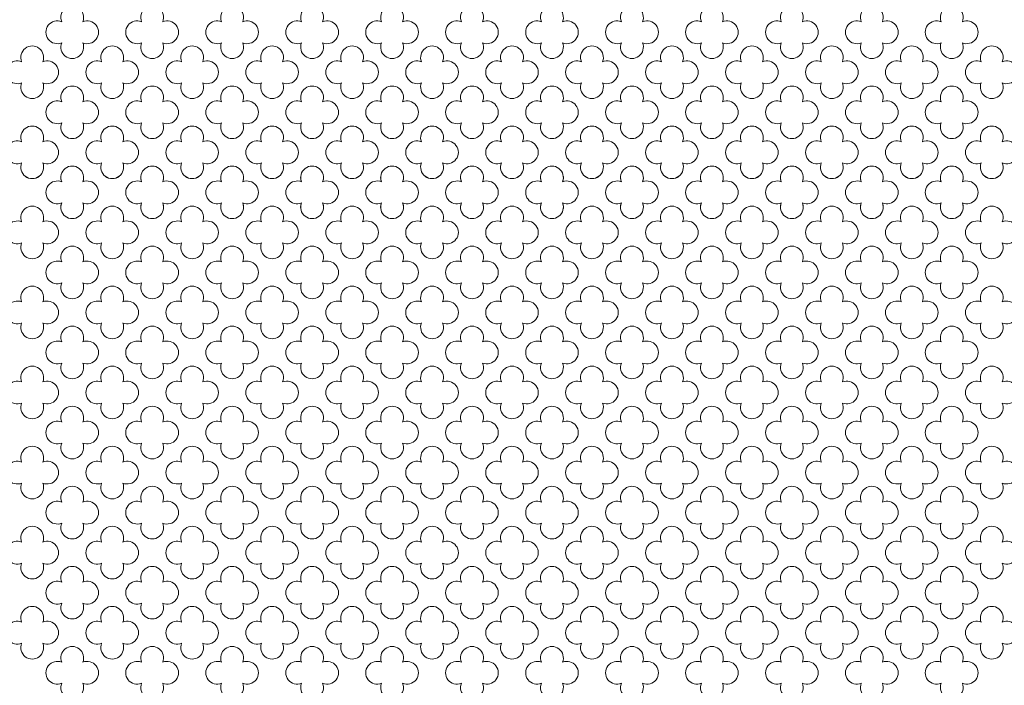
# Model space of a CAD drawing. Units: millimetres. Extents: x 746 to 4703, y 622 to 2168.
# Drawn here: x 2833 to 2852, y 1299 to 1312 of the extents above; entities that cross this region are included whole.
import ezdxf

# ---------------------------------------------------------------- set-up
doc = ezdxf.new("R2010")
doc.units = ezdxf.units.MM
doc.layers.add('WAW_WIDOKOWA', color=8, linetype='Continuous', lineweight=13)

msp = doc.modelspace()

# ---------------------------------------------------------------- linework, layer by layer
at = {"layer": 'WAW_WIDOKOWA', "lineweight": 0}
for centre, start, end in [((2833.715, 1312.484), 337.5347, 202.4653), ((2835.311, 1312.484), 337.5347, 202.4653), ((2836.907, 1312.484), 337.5347, 202.4653), ((2838.503, 1312.484), 337.5347, 202.4653), ((2840.1, 1312.484), 337.5347, 202.4653), ((2841.696, 1312.484), 337.5347, 202.4653), ((2843.292, 1312.484), 337.5347, 202.4653), ((2844.889, 1312.484), 337.5347, 202.4653), ((2846.485, 1312.484), 337.5347, 202.4653), ((2848.081, 1312.484), 337.5347, 202.4653), ((2849.677, 1312.484), 337.5347, 202.4653), ((2851.274, 1312.484), 337.5347, 202.4653), ((2833.417, 1312.186), 67.5355, 292.4635), ((2834.012, 1312.186), 247.5365, 112.4645), ((2835.01, 1312.186), 67.5355, 292.4635), ((2835.608, 1312.186), 247.5365, 112.4645), ((2836.61, 1312.186), 67.5355, 292.4635), ((2837.204, 1312.186), 247.5365, 112.4645), ((2838.206, 1312.186), 67.5355, 292.4635), ((2838.804, 1312.186), 247.5365, 112.4645), ((2839.802, 1312.186), 67.5355, 292.4635), ((2840.397, 1312.186), 247.5365, 112.4645), ((2841.395, 1312.186), 67.5355, 292.4635), ((2841.993, 1312.186), 247.5365, 112.4645), ((2842.995, 1312.186), 67.5355, 292.4635), ((2843.59, 1312.186), 247.5365, 112.4645), ((2844.591, 1312.186), 67.5355, 292.4635), ((2845.19, 1312.186), 247.5365, 112.4645), ((2846.187, 1312.186), 67.5355, 292.4635), ((2846.782, 1312.186), 247.5365, 112.4645), ((2847.784, 1312.186), 67.5355, 292.4635), ((2848.378, 1312.186), 247.5365, 112.4645), ((2849.38, 1312.186), 67.5355, 292.4635), ((2849.975, 1312.186), 247.5365, 112.4645), ((2850.973, 1312.186), 67.5355, 292.4635), ((2851.571, 1312.186), 247.5365, 112.4645), ((2832.916, 1311.684), 337.5347, 202.4653), ((2833.715, 1311.889), 157.5372, 22.4628), ((2834.513, 1311.684), 337.5347, 202.4653), ((2835.311, 1311.889), 157.5372, 22.4628), ((2836.109, 1311.684), 337.5347, 202.4653), ((2836.907, 1311.889), 157.5372, 22.4628), ((2837.705, 1311.684), 337.5347, 202.4653), ((2838.503, 1311.889), 157.5372, 22.4628), ((2839.302, 1311.684), 337.5347, 202.4653), ((2840.1, 1311.889), 157.5372, 22.4628), ((2840.898, 1311.684), 337.5347, 202.4653), ((2841.696, 1311.889), 157.5372, 22.4628), ((2842.494, 1311.684), 337.5347, 202.4653), ((2843.292, 1311.889), 157.5372, 22.4628), ((2844.09, 1311.684), 337.5347, 202.4653), ((2844.889, 1311.889), 157.5372, 22.4628), ((2845.687, 1311.684), 337.5347, 202.4653), ((2846.485, 1311.889), 157.5372, 22.4628), ((2847.283, 1311.684), 337.5347, 202.4653), ((2848.081, 1311.889), 157.5372, 22.4628), ((2848.879, 1311.684), 337.5347, 202.4653), ((2849.677, 1311.889), 157.5372, 22.4628), ((2850.476, 1311.684), 337.5347, 202.4653), ((2851.274, 1311.889), 157.5372, 22.4628), ((2852.072, 1311.684), 337.5347, 202.4653), ((2832.619, 1311.387), 67.5355, 292.4635), ((2833.214, 1311.387), 247.5365, 112.4645), ((2834.215, 1311.387), 67.5355, 292.4635), ((2834.81, 1311.387), 247.5365, 112.4645), ((2835.812, 1311.387), 67.5355, 292.4635), ((2836.406, 1311.387), 247.5365, 112.4645), ((2837.408, 1311.387), 67.5355, 292.4635), ((2838.003, 1311.387), 247.5365, 112.4645), ((2839.004, 1311.387), 67.5355, 292.4635), ((2839.599, 1311.387), 247.5365, 112.4645), ((2840.6, 1311.387), 67.5355, 292.4635), ((2841.195, 1311.387), 247.5365, 112.4645), ((2842.197, 1311.387), 67.5355, 292.4635), ((2842.791, 1311.387), 247.5365, 112.4645), ((2843.793, 1311.387), 67.5355, 292.4635), ((2844.388, 1311.387), 247.5365, 112.4645), ((2845.389, 1311.387), 67.5355, 292.4635), ((2845.984, 1311.387), 247.5365, 112.4645), ((2846.986, 1311.387), 67.5355, 292.4635), ((2847.58, 1311.387), 247.5365, 112.4645), ((2848.582, 1311.387), 67.5355, 292.4635), ((2849.177, 1311.387), 247.5365, 112.4645), ((2850.178, 1311.387), 67.5355, 292.4635), ((2850.773, 1311.387), 247.5365, 112.4645), ((2851.774, 1311.387), 67.5355, 292.4635), ((2852.369, 1311.387), 247.5365, 112.4645), ((2832.916, 1311.09), 157.5372, 22.4628), ((2833.715, 1310.885), 337.5372, 202.4628), ((2834.513, 1311.09), 157.5372, 22.4628), ((2835.311, 1310.885), 337.5372, 202.4628), ((2836.109, 1311.09), 157.5372, 22.4628), ((2836.907, 1310.885), 337.5372, 202.4628), ((2837.705, 1311.09), 157.5372, 22.4628), ((2838.503, 1310.885), 337.5372, 202.4628), ((2839.302, 1311.09), 157.5372, 22.4628), ((2840.1, 1310.885), 337.5372, 202.4628), ((2840.898, 1311.09), 157.5372, 22.4628), ((2841.696, 1310.885), 337.5372, 202.4628), ((2842.494, 1311.09), 157.5372, 22.4628), ((2843.292, 1310.885), 337.5372, 202.4628), ((2844.09, 1311.09), 157.5372, 22.4628), ((2844.889, 1310.885), 337.5372, 202.4628), ((2845.687, 1311.09), 157.5372, 22.4628), ((2846.485, 1310.885), 337.5372, 202.4628), ((2847.283, 1311.09), 157.5372, 22.4628), ((2848.081, 1310.885), 337.5372, 202.4628), ((2848.879, 1311.09), 157.5372, 22.4628), ((2849.677, 1310.885), 337.5372, 202.4628), ((2850.476, 1311.09), 157.5372, 22.4628), ((2851.274, 1310.885), 337.5372, 202.4628), ((2852.072, 1311.09), 157.5372, 22.4628), ((2833.417, 1310.588), 67.5365, 292.4645), ((2834.012, 1310.588), 247.5355, 112.4635), ((2835.01, 1310.588), 67.5365, 292.4645), ((2835.608, 1310.588), 247.5355, 112.4635), ((2836.61, 1310.588), 67.5365, 292.4645), ((2837.204, 1310.588), 247.5355, 112.4635), ((2838.206, 1310.588), 67.5365, 292.4645), ((2838.804, 1310.588), 247.5355, 112.4635), ((2839.802, 1310.588), 67.5365, 292.4645), ((2840.397, 1310.588), 247.5355, 112.4635), ((2841.395, 1310.588), 67.5365, 292.4645), ((2841.993, 1310.588), 247.5355, 112.4635), ((2842.995, 1310.588), 67.5365, 292.4645), ((2843.59, 1310.588), 247.5355, 112.4635), ((2844.591, 1310.588), 67.5365, 292.4645), ((2845.19, 1310.588), 247.5355, 112.4635), ((2846.187, 1310.588), 67.5365, 292.4645), ((2846.782, 1310.588), 247.5355, 112.4635), ((2847.784, 1310.588), 67.5365, 292.4645), ((2848.378, 1310.588), 247.5355, 112.4635), ((2849.38, 1310.588), 67.5365, 292.4645), ((2849.975, 1310.588), 247.5355, 112.4635), ((2850.973, 1310.588), 67.5365, 292.4645), ((2851.571, 1310.588), 247.5355, 112.4635), ((2832.916, 1310.086), 337.5372, 202.4628), ((2833.715, 1310.29), 157.5347, 22.4653), ((2834.513, 1310.086), 337.5372, 202.4628), ((2835.311, 1310.29), 157.5347, 22.4653), ((2836.109, 1310.086), 337.5372, 202.4628), ((2836.907, 1310.29), 157.5347, 22.4653), ((2837.705, 1310.086), 337.5372, 202.4628), ((2838.503, 1310.29), 157.5347, 22.4653), ((2839.302, 1310.086), 337.5372, 202.4628), ((2840.1, 1310.29), 157.5347, 22.4653), ((2840.898, 1310.086), 337.5372, 202.4628), ((2841.696, 1310.29), 157.5347, 22.4653), ((2842.494, 1310.086), 337.5372, 202.4628), ((2843.292, 1310.29), 157.5347, 22.4653), ((2844.09, 1310.086), 337.5372, 202.4628), ((2844.889, 1310.29), 157.5347, 22.4653), ((2845.687, 1310.086), 337.5372, 202.4628), ((2846.485, 1310.29), 157.5347, 22.4653), ((2847.283, 1310.086), 337.5372, 202.4628), ((2848.081, 1310.29), 157.5347, 22.4653), ((2848.879, 1310.086), 337.5372, 202.4628), ((2849.677, 1310.29), 157.5347, 22.4653), ((2850.476, 1310.086), 337.5372, 202.4628), ((2851.274, 1310.29), 157.5347, 22.4653), ((2852.072, 1310.086), 337.5372, 202.4628), ((2832.619, 1309.788), 67.5365, 292.4645), ((2833.214, 1309.788), 247.5355, 112.4635), ((2834.215, 1309.788), 67.5365, 292.4645), ((2834.81, 1309.788), 247.5355, 112.4635), ((2835.812, 1309.788), 67.5365, 292.4645), ((2836.406, 1309.788), 247.5355, 112.4635), ((2837.408, 1309.788), 67.5365, 292.4645), ((2838.003, 1309.788), 247.5355, 112.4635), ((2839.004, 1309.788), 67.5365, 292.4645), ((2839.599, 1309.788), 247.5355, 112.4635), ((2840.6, 1309.788), 67.5365, 292.4645), ((2841.195, 1309.788), 247.5355, 112.4635), ((2842.197, 1309.788), 67.5365, 292.4645), ((2842.791, 1309.788), 247.5355, 112.4635), ((2843.793, 1309.788), 67.5365, 292.4645), ((2844.388, 1309.788), 247.5355, 112.4635), ((2845.389, 1309.788), 67.5365, 292.4645), ((2845.984, 1309.788), 247.5355, 112.4635), ((2846.986, 1309.788), 67.5365, 292.4645), ((2847.58, 1309.788), 247.5355, 112.4635), ((2848.582, 1309.788), 67.5365, 292.4645), ((2849.177, 1309.788), 247.5355, 112.4635), ((2850.178, 1309.788), 67.5365, 292.4645), ((2850.773, 1309.788), 247.5355, 112.4635), ((2851.774, 1309.788), 67.5365, 292.4645), ((2852.369, 1309.788), 247.5355, 112.4635), ((2832.916, 1309.491), 157.5347, 22.4653), ((2833.715, 1309.286), 337.5372, 202.4628), ((2834.513, 1309.491), 157.5347, 22.4653), ((2835.311, 1309.286), 337.5372, 202.4628), ((2836.109, 1309.491), 157.5347, 22.4653), ((2836.907, 1309.286), 337.5372, 202.4628), ((2837.705, 1309.491), 157.5347, 22.4653), ((2838.503, 1309.286), 337.5372, 202.4628), ((2839.302, 1309.491), 157.5347, 22.4653), ((2840.1, 1309.286), 337.5372, 202.4628), ((2840.898, 1309.491), 157.5347, 22.4653), ((2841.696, 1309.286), 337.5372, 202.4628), ((2842.494, 1309.491), 157.5347, 22.4653), ((2843.292, 1309.286), 337.5372, 202.4628), ((2844.09, 1309.491), 157.5347, 22.4653), ((2844.889, 1309.286), 337.5372, 202.4628), ((2845.687, 1309.491), 157.5347, 22.4653), ((2846.485, 1309.286), 337.5372, 202.4628), ((2847.283, 1309.491), 157.5347, 22.4653), ((2848.081, 1309.286), 337.5372, 202.4628), ((2848.879, 1309.491), 157.5347, 22.4653), ((2849.677, 1309.286), 337.5372, 202.4628), ((2850.476, 1309.491), 157.5347, 22.4653), ((2851.274, 1309.286), 337.5372, 202.4628), ((2852.072, 1309.491), 157.5347, 22.4653), ((2832.916, 1309.491), 233.5168, 306.4832), ((2833.715, 1309.286), 174.556, 202.4628), ((2833.715, 1309.286), 337.5372, 5.444), ((2834.513, 1309.491), 233.5168, 306.4832), ((2835.311, 1309.286), 174.556, 202.4628), ((2835.311, 1309.286), 337.5372, 5.444), ((2836.109, 1309.491), 233.5168, 306.4832), ((2836.907, 1309.286), 174.556, 202.4628), ((2836.907, 1309.286), 337.5372, 5.444), ((2837.705, 1309.491), 233.5168, 306.4832), ((2838.503, 1309.286), 174.556, 202.4628), ((2838.503, 1309.286), 337.5372, 5.444), ((2839.302, 1309.491), 233.5168, 306.4832), ((2840.1, 1309.286), 174.556, 202.4628), ((2840.1, 1309.286), 337.5372, 5.444), ((2840.898, 1309.491), 233.5168, 306.4832), ((2841.696, 1309.286), 174.556, 202.4628), ((2841.696, 1309.286), 337.5372, 5.444), ((2842.494, 1309.491), 233.5168, 306.4832), ((2843.292, 1309.286), 174.556, 202.4628), ((2843.292, 1309.286), 337.5372, 5.444), ((2844.09, 1309.491), 233.5168, 306.4832), ((2844.889, 1309.286), 174.556, 202.4628), ((2844.889, 1309.286), 337.5372, 5.444), ((2845.687, 1309.491), 233.5168, 306.4832), ((2846.485, 1309.286), 174.556, 202.4628), ((2846.485, 1309.286), 337.5372, 5.444), ((2847.283, 1309.491), 233.5168, 306.4832), ((2848.081, 1309.286), 174.556, 202.4628), ((2848.081, 1309.286), 337.5372, 5.444), ((2848.879, 1309.491), 233.5168, 306.4832), ((2849.677, 1309.286), 174.556, 202.4628), ((2849.677, 1309.286), 337.5372, 5.444), ((2850.476, 1309.491), 233.5168, 306.4832), ((2851.274, 1309.286), 174.556, 202.4628), ((2851.274, 1309.286), 337.5372, 5.444), ((2852.072, 1309.491), 233.5168, 306.4832), ((2833.417, 1308.989), 67.5365, 292.4645), ((2833.417, 1308.989), 67.5365, 292.4645), ((2834.012, 1308.989), 247.5355, 112.4635), ((2834.012, 1308.989), 247.5355, 112.4635), ((2835.01, 1308.989), 67.5365, 292.4645), ((2835.01, 1308.989), 67.5365, 292.4645), ((2835.608, 1308.989), 247.5355, 112.4635), ((2835.608, 1308.989), 247.5355, 112.4635), ((2836.61, 1308.989), 67.5365, 292.4645), ((2836.61, 1308.989), 67.5365, 292.4645), ((2837.204, 1308.989), 247.5355, 112.4635), ((2837.204, 1308.989), 247.5355, 112.4635), ((2838.206, 1308.989), 67.5365, 292.4645), ((2838.206, 1308.989), 67.5365, 292.4645), ((2838.804, 1308.989), 247.5355, 112.4635), ((2838.804, 1308.989), 247.5355, 112.4635), ((2839.802, 1308.989), 67.5365, 292.4645), ((2839.802, 1308.989), 67.5365, 292.4645), ((2840.397, 1308.989), 247.5355, 112.4635), ((2840.397, 1308.989), 247.5355, 112.4635), ((2841.395, 1308.989), 67.5365, 292.4645), ((2841.395, 1308.989), 67.5365, 292.4645), ((2841.993, 1308.989), 247.5355, 112.4635), ((2841.993, 1308.989), 247.5355, 112.4635), ((2842.995, 1308.989), 67.5365, 292.4645), ((2842.995, 1308.989), 67.5365, 292.4645), ((2843.59, 1308.989), 247.5355, 112.4635), ((2843.59, 1308.989), 247.5355, 112.4635), ((2844.591, 1308.989), 67.5365, 292.4645), ((2844.591, 1308.989), 67.5365, 292.4645), ((2845.19, 1308.989), 247.5355, 112.4635), ((2845.19, 1308.989), 247.5355, 112.4635), ((2846.187, 1308.989), 67.5365, 292.4645), ((2846.187, 1308.989), 67.5365, 292.4645), ((2846.782, 1308.989), 247.5355, 112.4635), ((2846.782, 1308.989), 247.5355, 112.4635), ((2847.784, 1308.989), 67.5365, 292.4645), ((2847.784, 1308.989), 67.5365, 292.4645), ((2848.378, 1308.989), 247.5355, 112.4635), ((2848.378, 1308.989), 247.5355, 112.4635), ((2849.38, 1308.989), 67.5365, 292.4645), ((2849.38, 1308.989), 67.5365, 292.4645), ((2849.975, 1308.989), 247.5355, 112.4635), ((2849.975, 1308.989), 247.5355, 112.4635), ((2850.973, 1308.989), 67.5365, 292.4645), ((2850.973, 1308.989), 67.5365, 292.4645), ((2851.571, 1308.989), 247.5355, 112.4635), ((2851.571, 1308.989), 247.5355, 112.4635), ((2832.916, 1308.487), 337.5347, 202.4653), ((2833.715, 1308.692), 157.5347, 22.4653), ((2833.715, 1308.692), 157.5347, 185.5916), ((2833.715, 1308.692), 354.4084, 22.4653), ((2834.513, 1308.487), 337.5347, 202.4653), ((2835.311, 1308.692), 157.5347, 22.4653), ((2835.311, 1308.692), 157.5347, 185.5916), ((2835.311, 1308.692), 354.4084, 22.4653), ((2836.109, 1308.487), 337.5347, 202.4653), ((2836.907, 1308.692), 157.5347, 22.4653), ((2836.907, 1308.692), 157.5347, 185.5916), ((2836.907, 1308.692), 354.4084, 22.4653), ((2837.705, 1308.487), 337.5347, 202.4653), ((2838.503, 1308.692), 157.5347, 22.4653), ((2838.503, 1308.692), 157.5347, 185.5916), ((2838.503, 1308.692), 354.4084, 22.4653), ((2839.302, 1308.487), 337.5347, 202.4653), ((2840.1, 1308.692), 157.5347, 22.4653), ((2840.1, 1308.692), 157.5347, 185.5916), ((2840.1, 1308.692), 354.4084, 22.4653), ((2840.898, 1308.487), 337.5347, 202.4653), ((2841.696, 1308.692), 157.5347, 22.4653), ((2841.696, 1308.692), 157.5347, 185.5916), ((2841.696, 1308.692), 354.4084, 22.4653), ((2842.494, 1308.487), 337.5347, 202.4653), ((2843.292, 1308.692), 157.5347, 22.4653), ((2843.292, 1308.692), 157.5347, 185.5916), ((2843.292, 1308.692), 354.4084, 22.4653), ((2844.09, 1308.487), 337.5347, 202.4653), ((2844.889, 1308.692), 157.5347, 22.4653), ((2844.889, 1308.692), 157.5347, 185.5916), ((2844.889, 1308.692), 354.4084, 22.4653), ((2845.687, 1308.487), 337.5347, 202.4653), ((2846.485, 1308.692), 157.5347, 22.4653), ((2846.485, 1308.692), 157.5347, 185.5916), ((2846.485, 1308.692), 354.4084, 22.4653), ((2847.283, 1308.487), 337.5347, 202.4653), ((2848.081, 1308.692), 157.5347, 22.4653), ((2848.081, 1308.692), 157.5347, 185.5916), ((2848.081, 1308.692), 354.4084, 22.4653), ((2848.879, 1308.487), 337.5347, 202.4653), ((2849.677, 1308.692), 157.5347, 22.4653), ((2849.677, 1308.692), 157.5347, 185.5916), ((2849.677, 1308.692), 354.4084, 22.4653), ((2850.476, 1308.487), 337.5347, 202.4653), ((2851.274, 1308.692), 157.5347, 22.4653), ((2851.274, 1308.692), 157.5347, 185.5916), ((2851.274, 1308.692), 354.4084, 22.4653), ((2852.072, 1308.487), 337.5347, 202.4653), ((2832.619, 1308.19), 67.5355, 292.4635), ((2833.214, 1308.19), 247.5365, 112.4645), ((2834.215, 1308.19), 67.5355, 292.4635), ((2834.81, 1308.19), 247.5365, 112.4645), ((2835.812, 1308.19), 67.5355, 292.4635), ((2836.406, 1308.19), 247.5365, 112.4645), ((2837.408, 1308.19), 67.5355, 292.4635), ((2838.003, 1308.19), 247.5365, 112.4645), ((2839.004, 1308.19), 67.5355, 292.4635), ((2839.599, 1308.19), 247.5365, 112.4645), ((2840.6, 1308.19), 67.5355, 292.4635), ((2841.195, 1308.19), 247.5365, 112.4645), ((2842.197, 1308.19), 67.5355, 292.4635), ((2842.791, 1308.19), 247.5365, 112.4645), ((2843.793, 1308.19), 67.5355, 292.4635), ((2844.388, 1308.19), 247.5365, 112.4645), ((2845.389, 1308.19), 67.5355, 292.4635), ((2845.984, 1308.19), 247.5365, 112.4645), ((2846.986, 1308.19), 67.5355, 292.4635), ((2847.58, 1308.19), 247.5365, 112.4645), ((2848.582, 1308.19), 67.5355, 292.4635), ((2849.177, 1308.19), 247.5365, 112.4645), ((2850.178, 1308.19), 67.5355, 292.4635), ((2850.773, 1308.19), 247.5365, 112.4645), ((2851.774, 1308.19), 67.5355, 292.4635), ((2852.369, 1308.19), 247.5365, 112.4645), ((2832.916, 1307.892), 157.5372, 22.4628), ((2834.513, 1307.892), 157.5372, 22.4628), ((2836.109, 1307.892), 157.5372, 22.4628), ((2837.705, 1307.892), 157.5372, 22.4628), ((2839.302, 1307.892), 157.5372, 22.4628), ((2840.898, 1307.892), 157.5372, 22.4628), ((2842.494, 1307.892), 157.5372, 22.4628), ((2844.09, 1307.892), 157.5372, 22.4628), ((2845.687, 1307.892), 157.5372, 22.4628), ((2847.283, 1307.892), 157.5372, 22.4628), ((2848.879, 1307.892), 157.5372, 22.4628), ((2850.476, 1307.892), 157.5372, 22.4628), ((2852.072, 1307.892), 157.5372, 22.4628), ((2833.715, 1307.688), 337.5347, 202.4653), ((2835.311, 1307.688), 337.5347, 202.4653), ((2836.907, 1307.688), 337.5347, 202.4653), ((2838.503, 1307.688), 337.5347, 202.4653), ((2840.1, 1307.688), 337.5347, 202.4653), ((2841.696, 1307.688), 337.5347, 202.4653), ((2843.292, 1307.688), 337.5347, 202.4653), ((2844.889, 1307.688), 337.5347, 202.4653), ((2846.485, 1307.688), 337.5347, 202.4653), ((2848.081, 1307.688), 337.5347, 202.4653), ((2849.677, 1307.688), 337.5347, 202.4653), ((2851.274, 1307.688), 337.5347, 202.4653), ((2833.417, 1307.39), 67.5355, 292.4635), ((2834.012, 1307.39), 247.5365, 112.4645), ((2835.01, 1307.39), 67.5355, 292.4635), ((2835.608, 1307.39), 247.5365, 112.4645), ((2836.61, 1307.39), 67.5355, 292.4635), ((2837.204, 1307.39), 247.5365, 112.4645), ((2838.206, 1307.39), 67.5355, 292.4635), ((2838.804, 1307.39), 247.5365, 112.4645), ((2839.802, 1307.39), 67.5355, 292.4635), ((2840.397, 1307.39), 247.5365, 112.4645), ((2841.395, 1307.39), 67.5355, 292.4635), ((2841.993, 1307.39), 247.5365, 112.4645), ((2842.995, 1307.39), 67.5355, 292.4635), ((2843.59, 1307.39), 247.5365, 112.4645), ((2844.591, 1307.39), 67.5355, 292.4635), ((2845.19, 1307.39), 247.5365, 112.4645), ((2846.187, 1307.39), 67.5355, 292.4635), ((2846.782, 1307.39), 247.5365, 112.4645), ((2847.784, 1307.39), 67.5355, 292.4635), ((2848.378, 1307.39), 247.5365, 112.4645), ((2849.38, 1307.39), 67.5355, 292.4635), ((2849.975, 1307.39), 247.5365, 112.4645), ((2850.973, 1307.39), 67.5355, 292.4635), ((2851.571, 1307.39), 247.5365, 112.4645), ((2833.715, 1307.093), 157.5372, 22.4628), ((2835.311, 1307.093), 157.5372, 22.4628), ((2836.907, 1307.093), 157.5372, 22.4628), ((2838.503, 1307.093), 157.5372, 22.4628), ((2840.1, 1307.093), 157.5372, 22.4628), ((2841.696, 1307.093), 157.5372, 22.4628), ((2843.292, 1307.093), 157.5372, 22.4628), ((2844.889, 1307.093), 157.5372, 22.4628), ((2846.485, 1307.093), 157.5372, 22.4628), ((2848.081, 1307.093), 157.5372, 22.4628), ((2849.677, 1307.093), 157.5372, 22.4628), ((2851.274, 1307.093), 157.5372, 22.4628), ((2832.916, 1306.888), 337.5372, 202.4628), ((2834.513, 1306.888), 337.5372, 202.4628), ((2836.109, 1306.888), 337.5372, 202.4628), ((2837.705, 1306.888), 337.5372, 202.4628), ((2839.302, 1306.888), 337.5372, 202.4628), ((2840.898, 1306.888), 337.5372, 202.4628), ((2842.494, 1306.888), 337.5372, 202.4628), ((2844.09, 1306.888), 337.5372, 202.4628), ((2845.687, 1306.888), 337.5372, 202.4628), ((2847.283, 1306.888), 337.5372, 202.4628), ((2848.879, 1306.888), 337.5372, 202.4628), ((2850.476, 1306.888), 337.5372, 202.4628), ((2852.072, 1306.888), 337.5372, 202.4628), ((2832.619, 1306.591), 67.5365, 292.4645), ((2833.214, 1306.591), 247.5355, 112.4635), ((2834.215, 1306.591), 67.5365, 292.4645), ((2834.81, 1306.591), 247.5355, 112.4635), ((2835.812, 1306.591), 67.5365, 292.4645), ((2836.406, 1306.591), 247.5355, 112.4635), ((2837.408, 1306.591), 67.5365, 292.4645), ((2838.003, 1306.591), 247.5355, 112.4635), ((2839.004, 1306.591), 67.5365, 292.4645), ((2839.599, 1306.591), 247.5355, 112.4635), ((2840.6, 1306.591), 67.5365, 292.4645), ((2841.195, 1306.591), 247.5355, 112.4635), ((2842.197, 1306.591), 67.5365, 292.4645), ((2842.791, 1306.591), 247.5355, 112.4635), ((2843.793, 1306.591), 67.5365, 292.4645), ((2844.388, 1306.591), 247.5355, 112.4635), ((2845.389, 1306.591), 67.5365, 292.4645), ((2845.984, 1306.591), 247.5355, 112.4635), ((2846.986, 1306.591), 67.5365, 292.4645), ((2847.58, 1306.591), 247.5355, 112.4635), ((2848.582, 1306.591), 67.5365, 292.4645), ((2849.177, 1306.591), 247.5355, 112.4635), ((2850.178, 1306.591), 67.5365, 292.4645), ((2850.773, 1306.591), 247.5355, 112.4635), ((2851.774, 1306.591), 67.5365, 292.4645), ((2852.369, 1306.591), 247.5355, 112.4635), ((2832.916, 1306.294), 157.5347, 22.4653), ((2834.513, 1306.294), 157.5347, 22.4653), ((2836.109, 1306.294), 157.5347, 22.4653), ((2837.705, 1306.294), 157.5347, 22.4653), ((2839.302, 1306.294), 157.5347, 22.4653), ((2840.898, 1306.294), 157.5347, 22.4653), ((2842.494, 1306.294), 157.5347, 22.4653), ((2844.09, 1306.294), 157.5347, 22.4653), ((2845.687, 1306.294), 157.5347, 22.4653), ((2847.283, 1306.294), 157.5347, 22.4653), ((2848.879, 1306.294), 157.5347, 22.4653), ((2850.476, 1306.294), 157.5347, 22.4653), ((2852.072, 1306.294), 157.5347, 22.4653), ((2833.715, 1306.089), 337.5347, 202.4653), ((2835.311, 1306.089), 337.5347, 202.4653), ((2836.907, 1306.089), 337.5347, 202.4653), ((2838.503, 1306.089), 337.5347, 202.4653), ((2840.1, 1306.089), 337.5347, 202.4653), ((2841.696, 1306.089), 337.5347, 202.4653), ((2843.292, 1306.089), 337.5347, 202.4653), ((2844.889, 1306.089), 337.5347, 202.4653), ((2846.485, 1306.089), 337.5347, 202.4653), ((2848.081, 1306.089), 337.5347, 202.4653), ((2849.677, 1306.089), 337.5347, 202.4653), ((2851.274, 1306.089), 337.5347, 202.4653), ((2833.417, 1305.792), 67.5355, 292.4635), ((2834.012, 1305.792), 247.5365, 112.4645), ((2835.01, 1305.792), 67.5355, 292.4635), ((2835.608, 1305.792), 247.5365, 112.4645), ((2836.61, 1305.792), 67.5355, 292.4635), ((2837.204, 1305.792), 247.5365, 112.4645), ((2838.206, 1305.792), 67.5355, 292.4635), ((2838.804, 1305.792), 247.5365, 112.4645), ((2839.802, 1305.792), 67.5355, 292.4635), ((2840.397, 1305.792), 247.5365, 112.4645), ((2841.395, 1305.792), 67.5355, 292.4635), ((2841.993, 1305.792), 247.5365, 112.4645), ((2842.995, 1305.792), 67.5355, 292.4635), ((2843.59, 1305.792), 247.5365, 112.4645), ((2844.591, 1305.792), 67.5355, 292.4635), ((2845.19, 1305.792), 247.5365, 112.4645), ((2846.187, 1305.792), 67.5355, 292.4635), ((2846.782, 1305.792), 247.5365, 112.4645), ((2847.784, 1305.792), 67.5355, 292.4635), ((2848.378, 1305.792), 247.5365, 112.4645), ((2849.38, 1305.792), 67.5355, 292.4635), ((2849.975, 1305.792), 247.5365, 112.4645), ((2850.973, 1305.792), 67.5355, 292.4635), ((2851.571, 1305.792), 247.5365, 112.4645), ((2833.715, 1305.494), 157.5372, 22.4628), ((2835.311, 1305.494), 157.5372, 22.4628), ((2836.907, 1305.494), 157.5372, 22.4628), ((2838.503, 1305.494), 157.5372, 22.4628), ((2840.1, 1305.494), 157.5372, 22.4628), ((2841.696, 1305.494), 157.5372, 22.4628), ((2843.292, 1305.494), 157.5372, 22.4628), ((2844.889, 1305.494), 157.5372, 22.4628), ((2846.485, 1305.494), 157.5372, 22.4628), ((2848.081, 1305.494), 157.5372, 22.4628), ((2849.677, 1305.494), 157.5372, 22.4628), ((2851.274, 1305.494), 157.5372, 22.4628), ((2832.916, 1305.29), 337.5347, 202.4653), ((2834.513, 1305.29), 337.5347, 202.4653), ((2836.109, 1305.29), 337.5347, 202.4653), ((2837.705, 1305.29), 337.5347, 202.4653), ((2839.302, 1305.29), 337.5347, 202.4653), ((2840.898, 1305.29), 337.5347, 202.4653), ((2842.494, 1305.29), 337.5347, 202.4653), ((2844.09, 1305.29), 337.5347, 202.4653), ((2845.687, 1305.29), 337.5347, 202.4653), ((2847.283, 1305.29), 337.5347, 202.4653), ((2848.879, 1305.29), 337.5347, 202.4653), ((2850.476, 1305.29), 337.5347, 202.4653), ((2852.072, 1305.29), 337.5347, 202.4653), ((2832.619, 1304.992), 67.5355, 292.4635), ((2833.214, 1304.992), 247.5365, 112.4645), ((2834.215, 1304.992), 67.5355, 292.4635), ((2834.81, 1304.992), 247.5365, 112.4645), ((2835.812, 1304.992), 67.5355, 292.4635), ((2836.406, 1304.992), 247.5365, 112.4645), ((2837.408, 1304.992), 67.5355, 292.4635), ((2838.003, 1304.992), 247.5365, 112.4645), ((2839.004, 1304.992), 67.5355, 292.4635), ((2839.599, 1304.992), 247.5365, 112.4645), ((2840.6, 1304.992), 67.5355, 292.4635), ((2841.195, 1304.992), 247.5365, 112.4645), ((2842.197, 1304.992), 67.5355, 292.4635), ((2842.791, 1304.992), 247.5365, 112.4645), ((2843.793, 1304.992), 67.5355, 292.4635), ((2844.388, 1304.992), 247.5365, 112.4645), ((2845.389, 1304.992), 67.5355, 292.4635), ((2845.984, 1304.992), 247.5365, 112.4645), ((2846.986, 1304.992), 67.5355, 292.4635), ((2847.58, 1304.992), 247.5365, 112.4645), ((2848.582, 1304.992), 67.5355, 292.4635), ((2849.177, 1304.992), 247.5365, 112.4645), ((2850.178, 1304.992), 67.5355, 292.4635), ((2850.773, 1304.992), 247.5365, 112.4645), ((2851.774, 1304.992), 67.5355, 292.4635), ((2852.369, 1304.992), 247.5365, 112.4645), ((2832.916, 1304.695), 157.5372, 22.4628), ((2834.513, 1304.695), 157.5372, 22.4628), ((2836.109, 1304.695), 157.5372, 22.4628), ((2837.705, 1304.695), 157.5372, 22.4628), ((2839.302, 1304.695), 157.5372, 22.4628), ((2840.898, 1304.695), 157.5372, 22.4628), ((2842.494, 1304.695), 157.5372, 22.4628), ((2844.09, 1304.695), 157.5372, 22.4628), ((2845.687, 1304.695), 157.5372, 22.4628), ((2847.283, 1304.695), 157.5372, 22.4628), ((2848.879, 1304.695), 157.5372, 22.4628), ((2850.476, 1304.695), 157.5372, 22.4628), ((2852.072, 1304.695), 157.5372, 22.4628), ((2833.715, 1304.49), 337.5372, 202.4628), ((2835.311, 1304.49), 337.5372, 202.4628), ((2836.907, 1304.49), 337.5372, 202.4628), ((2838.503, 1304.49), 337.5372, 202.4628), ((2840.1, 1304.49), 337.5372, 202.4628), ((2841.696, 1304.49), 337.5372, 202.4628), ((2843.292, 1304.49), 337.5372, 202.4628), ((2844.889, 1304.49), 337.5372, 202.4628), ((2846.485, 1304.49), 337.5372, 202.4628), ((2848.081, 1304.49), 337.5372, 202.4628), ((2849.677, 1304.49), 337.5372, 202.4628), ((2851.274, 1304.49), 337.5372, 202.4628), ((2833.417, 1304.193), 67.5365, 292.4645), ((2834.012, 1304.193), 247.5355, 112.4635), ((2835.01, 1304.193), 67.5365, 292.4645), ((2835.608, 1304.193), 247.5355, 112.4635), ((2836.61, 1304.193), 67.5365, 292.4645), ((2837.204, 1304.193), 247.5355, 112.4635), ((2838.206, 1304.193), 67.5365, 292.4645), ((2838.804, 1304.193), 247.5355, 112.4635), ((2839.802, 1304.193), 67.5365, 292.4645), ((2840.397, 1304.193), 247.5355, 112.4635), ((2841.395, 1304.193), 67.5365, 292.4645), ((2841.993, 1304.193), 247.5355, 112.4635), ((2842.995, 1304.193), 67.5365, 292.4645), ((2843.59, 1304.193), 247.5355, 112.4635), ((2844.591, 1304.193), 67.5365, 292.4645), ((2845.19, 1304.193), 247.5355, 112.4635), ((2846.187, 1304.193), 67.5365, 292.4645), ((2846.782, 1304.193), 247.5355, 112.4635), ((2847.784, 1304.193), 67.5365, 292.4645), ((2848.378, 1304.193), 247.5355, 112.4635), ((2849.38, 1304.193), 67.5365, 292.4645), ((2849.975, 1304.193), 247.5355, 112.4635), ((2850.973, 1304.193), 67.5365, 292.4645), ((2851.571, 1304.193), 247.5355, 112.4635), ((2832.916, 1303.691), 337.5372, 202.4628), ((2833.715, 1303.895), 157.5347, 22.4653), ((2834.513, 1303.691), 337.5372, 202.4628), ((2835.311, 1303.895), 157.5347, 22.4653), ((2836.109, 1303.691), 337.5372, 202.4628), ((2836.907, 1303.895), 157.5347, 22.4653), ((2837.705, 1303.691), 337.5372, 202.4628), ((2838.503, 1303.895), 157.5347, 22.4653), ((2839.302, 1303.691), 337.5372, 202.4628), ((2840.1, 1303.895), 157.5347, 22.4653), ((2840.898, 1303.691), 337.5372, 202.4628), ((2841.696, 1303.895), 157.5347, 22.4653), ((2842.494, 1303.691), 337.5372, 202.4628), ((2843.292, 1303.895), 157.5347, 22.4653), ((2844.09, 1303.691), 337.5372, 202.4628), ((2844.889, 1303.895), 157.5347, 22.4653), ((2845.687, 1303.691), 337.5372, 202.4628), ((2846.485, 1303.895), 157.5347, 22.4653), ((2847.283, 1303.691), 337.5372, 202.4628), ((2848.081, 1303.895), 157.5347, 22.4653), ((2848.879, 1303.691), 337.5372, 202.4628), ((2849.677, 1303.895), 157.5347, 22.4653), ((2850.476, 1303.691), 337.5372, 202.4628), ((2851.274, 1303.895), 157.5347, 22.4653), ((2852.072, 1303.691), 337.5372, 202.4628), ((2832.619, 1303.393), 67.5365, 292.4645), ((2833.214, 1303.393), 247.5355, 112.4635), ((2834.215, 1303.393), 67.5365, 292.4645), ((2834.81, 1303.393), 247.5355, 112.4635), ((2835.812, 1303.393), 67.5365, 292.4645), ((2836.406, 1303.393), 247.5355, 112.4635), ((2837.408, 1303.393), 67.5365, 292.4645), ((2838.003, 1303.393), 247.5355, 112.4635), ((2839.004, 1303.393), 67.5365, 292.4645), ((2839.599, 1303.393), 247.5355, 112.4635), ((2840.6, 1303.393), 67.5365, 292.4645), ((2841.195, 1303.393), 247.5355, 112.4635), ((2842.197, 1303.393), 67.5365, 292.4645), ((2842.791, 1303.393), 247.5355, 112.4635), ((2843.793, 1303.393), 67.5365, 292.4645), ((2844.388, 1303.393), 247.5355, 112.4635), ((2845.389, 1303.393), 67.5365, 292.4645), ((2845.984, 1303.393), 247.5355, 112.4635), ((2846.986, 1303.393), 67.5365, 292.4645), ((2847.58, 1303.393), 247.5355, 112.4635), ((2848.582, 1303.393), 67.5365, 292.4645), ((2849.177, 1303.393), 247.5355, 112.4635), ((2850.178, 1303.393), 67.5365, 292.4645), ((2850.773, 1303.393), 247.5355, 112.4635), ((2851.774, 1303.393), 67.5365, 292.4645), ((2852.369, 1303.393), 247.5355, 112.4635), ((2832.916, 1303.096), 157.5347, 22.4653), ((2833.715, 1302.891), 337.5347, 202.4653), ((2833.715, 1302.891), 337.5372, 202.4628), ((2834.513, 1303.096), 157.5347, 22.4653), ((2835.311, 1302.891), 337.5347, 202.4653), ((2835.311, 1302.891), 337.5372, 202.4628), ((2836.109, 1303.096), 157.5347, 22.4653), ((2836.907, 1302.891), 337.5347, 202.4653), ((2836.907, 1302.891), 337.5372, 202.4628), ((2837.705, 1303.096), 157.5347, 22.4653), ((2838.503, 1302.891), 337.5347, 202.4653), ((2838.503, 1302.891), 337.5372, 202.4628), ((2839.302, 1303.096), 157.5347, 22.4653), ((2840.1, 1302.891), 337.5347, 202.4653), ((2840.1, 1302.891), 337.5372, 202.4628), ((2840.898, 1303.096), 157.5347, 22.4653), ((2841.696, 1302.891), 337.5347, 202.4653), ((2841.696, 1302.891), 337.5372, 202.4628), ((2842.494, 1303.096), 157.5347, 22.4653), ((2843.292, 1302.891), 337.5347, 202.4653), ((2843.292, 1302.891), 337.5372, 202.4628), ((2844.09, 1303.096), 157.5347, 22.4653), ((2844.889, 1302.891), 337.5347, 202.4653), ((2844.889, 1302.891), 337.5372, 202.4628), ((2845.687, 1303.096), 157.5347, 22.4653), ((2846.485, 1302.891), 337.5347, 202.4653), ((2846.485, 1302.891), 337.5372, 202.4628), ((2847.283, 1303.096), 157.5347, 22.4653), ((2848.081, 1302.891), 337.5347, 202.4653), ((2848.081, 1302.891), 337.5372, 202.4628), ((2848.879, 1303.096), 157.5347, 22.4653), ((2849.677, 1302.891), 337.5347, 202.4653), ((2849.677, 1302.891), 337.5372, 202.4628), ((2850.476, 1303.096), 157.5347, 22.4653), ((2851.274, 1302.891), 337.5347, 202.4653), ((2851.274, 1302.891), 337.5372, 202.4628), ((2852.072, 1303.096), 157.5347, 22.4653), ((2833.417, 1302.594), 67.5355, 292.4635), ((2834.012, 1302.594), 247.5365, 112.4645), ((2835.01, 1302.594), 67.5355, 292.4635), ((2835.608, 1302.594), 247.5365, 112.4645), ((2836.61, 1302.594), 67.5355, 292.4635), ((2837.204, 1302.594), 247.5365, 112.4645), ((2838.206, 1302.594), 67.5355, 292.4635), ((2838.804, 1302.594), 247.5365, 112.4645), ((2839.802, 1302.594), 67.5355, 292.4635), ((2840.397, 1302.594), 247.5365, 112.4645), ((2841.395, 1302.594), 67.5355, 292.4635), ((2841.993, 1302.594), 247.5365, 112.4645), ((2842.995, 1302.594), 67.5355, 292.4635), ((2843.59, 1302.594), 247.5365, 112.4645), ((2844.591, 1302.594), 67.5355, 292.4635), ((2845.19, 1302.594), 247.5365, 112.4645), ((2846.187, 1302.594), 67.5355, 292.4635), ((2846.782, 1302.594), 247.5365, 112.4645), ((2847.784, 1302.594), 67.5355, 292.4635), ((2848.378, 1302.594), 247.5365, 112.4645), ((2849.38, 1302.594), 67.5355, 292.4635), ((2849.975, 1302.594), 247.5365, 112.4645), ((2850.973, 1302.594), 67.5355, 292.4635), ((2851.571, 1302.594), 247.5365, 112.4645), ((2832.916, 1302.092), 337.5347, 202.4653), ((2833.715, 1302.296), 157.5372, 22.4628), ((2834.513, 1302.092), 337.5347, 202.4653), ((2835.311, 1302.296), 157.5372, 22.4628), ((2836.109, 1302.092), 337.5347, 202.4653), ((2836.907, 1302.296), 157.5372, 22.4628), ((2837.705, 1302.092), 337.5347, 202.4653), ((2838.503, 1302.296), 157.5372, 22.4628), ((2839.302, 1302.092), 337.5347, 202.4653), ((2840.1, 1302.296), 157.5372, 22.4628), ((2840.898, 1302.092), 337.5347, 202.4653), ((2841.696, 1302.296), 157.5372, 22.4628), ((2842.494, 1302.092), 337.5347, 202.4653), ((2843.292, 1302.296), 157.5372, 22.4628), ((2844.09, 1302.092), 337.5347, 202.4653), ((2844.889, 1302.296), 157.5372, 22.4628), ((2845.687, 1302.092), 337.5347, 202.4653), ((2846.485, 1302.296), 157.5372, 22.4628), ((2847.283, 1302.092), 337.5347, 202.4653), ((2848.081, 1302.296), 157.5372, 22.4628), ((2848.879, 1302.092), 337.5347, 202.4653), ((2849.677, 1302.296), 157.5372, 22.4628), ((2850.476, 1302.092), 337.5347, 202.4653), ((2851.274, 1302.296), 157.5372, 22.4628), ((2852.072, 1302.092), 337.5347, 202.4653), ((2832.619, 1301.794), 67.5355, 292.4635), ((2833.214, 1301.794), 247.5365, 112.4645), ((2834.215, 1301.794), 67.5355, 292.4635), ((2834.81, 1301.794), 247.5365, 112.4645), ((2835.812, 1301.794), 67.5355, 292.4635), ((2836.406, 1301.794), 247.5365, 112.4645), ((2837.408, 1301.794), 67.5355, 292.4635), ((2838.003, 1301.794), 247.5365, 112.4645), ((2839.004, 1301.794), 67.5355, 292.4635), ((2839.599, 1301.794), 247.5365, 112.4645), ((2840.6, 1301.794), 67.5355, 292.4635), ((2841.195, 1301.794), 247.5365, 112.4645), ((2842.197, 1301.794), 67.5355, 292.4635), ((2842.791, 1301.794), 247.5365, 112.4645), ((2843.793, 1301.794), 67.5355, 292.4635), ((2844.388, 1301.794), 247.5365, 112.4645), ((2845.389, 1301.794), 67.5355, 292.4635), ((2845.984, 1301.794), 247.5365, 112.4645), ((2846.986, 1301.794), 67.5355, 292.4635), ((2847.58, 1301.794), 247.5365, 112.4645), ((2848.582, 1301.794), 67.5355, 292.4635), ((2849.177, 1301.794), 247.5365, 112.4645), ((2850.178, 1301.794), 67.5355, 292.4635), ((2850.773, 1301.794), 247.5365, 112.4645), ((2851.774, 1301.794), 67.5355, 292.4635), ((2852.369, 1301.794), 247.5365, 112.4645), ((2832.916, 1301.497), 157.5372, 22.4628), ((2833.715, 1301.292), 337.5347, 202.4653), ((2834.513, 1301.497), 157.5372, 22.4628), ((2835.311, 1301.292), 337.5347, 202.4653), ((2836.109, 1301.497), 157.5372, 22.4628), ((2836.907, 1301.292), 337.5347, 202.4653), ((2837.705, 1301.497), 157.5372, 22.4628), ((2838.503, 1301.292), 337.5347, 202.4653), ((2839.302, 1301.497), 157.5372, 22.4628), ((2840.1, 1301.292), 337.5347, 202.4653), ((2840.898, 1301.497), 157.5372, 22.4628), ((2841.696, 1301.292), 337.5347, 202.4653), ((2842.494, 1301.497), 157.5372, 22.4628), ((2843.292, 1301.292), 337.5347, 202.4653), ((2844.09, 1301.497), 157.5372, 22.4628), ((2844.889, 1301.292), 337.5347, 202.4653), ((2845.687, 1301.497), 157.5372, 22.4628), ((2846.485, 1301.292), 337.5347, 202.4653), ((2847.283, 1301.497), 157.5372, 22.4628), ((2848.081, 1301.292), 337.5347, 202.4653), ((2848.879, 1301.497), 157.5372, 22.4628), ((2849.677, 1301.292), 337.5347, 202.4653), ((2850.476, 1301.497), 157.5372, 22.4628), ((2851.274, 1301.292), 337.5347, 202.4653), ((2852.072, 1301.497), 157.5372, 22.4628), ((2833.417, 1300.995), 67.5355, 292.4635), ((2834.012, 1300.995), 247.5365, 112.4645), ((2835.01, 1300.995), 67.5355, 292.4635), ((2835.608, 1300.995), 247.5365, 112.4645), ((2836.61, 1300.995), 67.5355, 292.4635), ((2837.204, 1300.995), 247.5365, 112.4645), ((2838.206, 1300.995), 67.5355, 292.4635), ((2838.804, 1300.995), 247.5365, 112.4645), ((2839.802, 1300.995), 67.5355, 292.4635), ((2840.397, 1300.995), 247.5365, 112.4645), ((2841.395, 1300.995), 67.5355, 292.4635), ((2841.993, 1300.995), 247.5365, 112.4645), ((2842.995, 1300.995), 67.5355, 292.4635), ((2843.59, 1300.995), 247.5365, 112.4645), ((2844.591, 1300.995), 67.5355, 292.4635), ((2845.19, 1300.995), 247.5365, 112.4645), ((2846.187, 1300.995), 67.5355, 292.4635), ((2846.782, 1300.995), 247.5365, 112.4645), ((2847.784, 1300.995), 67.5355, 292.4635), ((2848.378, 1300.995), 247.5365, 112.4645), ((2849.38, 1300.995), 67.5355, 292.4635), ((2849.975, 1300.995), 247.5365, 112.4645), ((2850.973, 1300.995), 67.5355, 292.4635), ((2851.571, 1300.995), 247.5365, 112.4645), ((2832.916, 1300.493), 337.5372, 202.4628), ((2833.715, 1300.698), 157.5372, 22.4628), ((2834.513, 1300.493), 337.5372, 202.4628), ((2835.311, 1300.698), 157.5372, 22.4628), ((2836.109, 1300.493), 337.5372, 202.4628), ((2836.907, 1300.698), 157.5372, 22.4628), ((2837.705, 1300.493), 337.5372, 202.4628), ((2838.503, 1300.698), 157.5372, 22.4628), ((2839.302, 1300.493), 337.5372, 202.4628), ((2840.1, 1300.698), 157.5372, 22.4628), ((2840.898, 1300.493), 337.5372, 202.4628), ((2841.696, 1300.698), 157.5372, 22.4628), ((2842.494, 1300.493), 337.5372, 202.4628), ((2843.292, 1300.698), 157.5372, 22.4628), ((2844.09, 1300.493), 337.5372, 202.4628), ((2844.889, 1300.698), 157.5372, 22.4628), ((2845.687, 1300.493), 337.5372, 202.4628), ((2846.485, 1300.698), 157.5372, 22.4628), ((2847.283, 1300.493), 337.5372, 202.4628), ((2848.081, 1300.698), 157.5372, 22.4628), ((2848.879, 1300.493), 337.5372, 202.4628), ((2849.677, 1300.698), 157.5372, 22.4628), ((2850.476, 1300.493), 337.5372, 202.4628), ((2851.274, 1300.698), 157.5372, 22.4628), ((2852.072, 1300.493), 337.5372, 202.4628), ((2832.619, 1300.196), 67.5365, 292.4645), ((2833.214, 1300.196), 247.5355, 112.4635), ((2834.215, 1300.196), 67.5365, 292.4645), ((2834.81, 1300.196), 247.5355, 112.4635), ((2835.812, 1300.196), 67.5365, 292.4645), ((2836.406, 1300.196), 247.5355, 112.4635), ((2837.408, 1300.196), 67.5365, 292.4645), ((2838.003, 1300.196), 247.5355, 112.4635), ((2839.004, 1300.196), 67.5365, 292.4645), ((2839.599, 1300.196), 247.5355, 112.4635), ((2840.6, 1300.196), 67.5365, 292.4645), ((2841.195, 1300.196), 247.5355, 112.4635), ((2842.197, 1300.196), 67.5365, 292.4645), ((2842.791, 1300.196), 247.5355, 112.4635), ((2843.793, 1300.196), 67.5365, 292.4645), ((2844.388, 1300.196), 247.5355, 112.4635), ((2845.389, 1300.196), 67.5365, 292.4645), ((2845.984, 1300.196), 247.5355, 112.4635), ((2846.986, 1300.196), 67.5365, 292.4645), ((2847.58, 1300.196), 247.5355, 112.4635), ((2848.582, 1300.196), 67.5365, 292.4645), ((2849.177, 1300.196), 247.5355, 112.4635), ((2850.178, 1300.196), 67.5365, 292.4645), ((2850.773, 1300.196), 247.5355, 112.4635), ((2851.774, 1300.196), 67.5365, 292.4645), ((2852.369, 1300.196), 247.5355, 112.4635), ((2832.916, 1299.898), 157.5347, 22.4653), ((2833.715, 1299.694), 337.5372, 202.4628), ((2834.513, 1299.898), 157.5347, 22.4653), ((2835.311, 1299.694), 337.5372, 202.4628), ((2836.109, 1299.898), 157.5347, 22.4653), ((2836.907, 1299.694), 337.5372, 202.4628), ((2837.705, 1299.898), 157.5347, 22.4653), ((2838.503, 1299.694), 337.5372, 202.4628), ((2839.302, 1299.898), 157.5347, 22.4653), ((2840.1, 1299.694), 337.5372, 202.4628), ((2840.898, 1299.898), 157.5347, 22.4653), ((2841.696, 1299.694), 337.5372, 202.4628), ((2842.494, 1299.898), 157.5347, 22.4653), ((2843.292, 1299.694), 337.5372, 202.4628), ((2844.09, 1299.898), 157.5347, 22.4653), ((2844.889, 1299.694), 337.5372, 202.4628), ((2845.687, 1299.898), 157.5347, 22.4653), ((2846.485, 1299.694), 337.5372, 202.4628), ((2847.283, 1299.898), 157.5347, 22.4653), ((2848.081, 1299.694), 337.5372, 202.4628), ((2848.879, 1299.898), 157.5347, 22.4653), ((2849.677, 1299.694), 337.5372, 202.4628), ((2850.476, 1299.898), 157.5347, 22.4653), ((2851.274, 1299.694), 337.5372, 202.4628), ((2852.072, 1299.898), 157.5347, 22.4653), ((2833.417, 1299.396), 67.5365, 292.4645), ((2834.012, 1299.396), 247.5355, 112.4635), ((2835.01, 1299.396), 67.5365, 292.4645), ((2835.608, 1299.396), 247.5355, 112.4635), ((2836.61, 1299.396), 67.5365, 292.4645), ((2837.204, 1299.396), 247.5355, 112.4635), ((2838.206, 1299.396), 67.5365, 292.4645), ((2838.804, 1299.396), 247.5355, 112.4635), ((2839.802, 1299.396), 67.5365, 292.4645), ((2840.397, 1299.396), 247.5355, 112.4635), ((2841.395, 1299.396), 67.5365, 292.4645), ((2841.993, 1299.396), 247.5355, 112.4635), ((2842.995, 1299.396), 67.5365, 292.4645), ((2843.59, 1299.396), 247.5355, 112.4635), ((2844.591, 1299.396), 67.5365, 292.4645), ((2845.19, 1299.396), 247.5355, 112.4635), ((2846.187, 1299.396), 67.5365, 292.4645), ((2846.782, 1299.396), 247.5355, 112.4635), ((2847.784, 1299.396), 67.5365, 292.4645), ((2848.378, 1299.396), 247.5355, 112.4635), ((2849.38, 1299.396), 67.5365, 292.4645), ((2849.975, 1299.396), 247.5355, 112.4635), ((2850.973, 1299.396), 67.5365, 292.4645), ((2851.571, 1299.396), 247.5355, 112.4635), ((2833.715, 1299.099), 157.5347, 22.4653), ((2835.311, 1299.099), 157.5347, 22.4653), ((2836.907, 1299.099), 157.5347, 22.4653), ((2838.503, 1299.099), 157.5347, 22.4653), ((2840.1, 1299.099), 157.5347, 22.4653), ((2841.696, 1299.099), 157.5347, 22.4653), ((2843.292, 1299.099), 157.5347, 22.4653), ((2844.889, 1299.099), 157.5347, 22.4653), ((2846.485, 1299.099), 157.5347, 22.4653), ((2848.081, 1299.099), 157.5347, 22.4653), ((2849.677, 1299.099), 157.5347, 22.4653), ((2851.274, 1299.099), 157.5347, 22.4653)]:
    msp.add_arc(centre, 0.228, start, end, dxfattribs=at)

doc.saveas('drawing.dxf')
